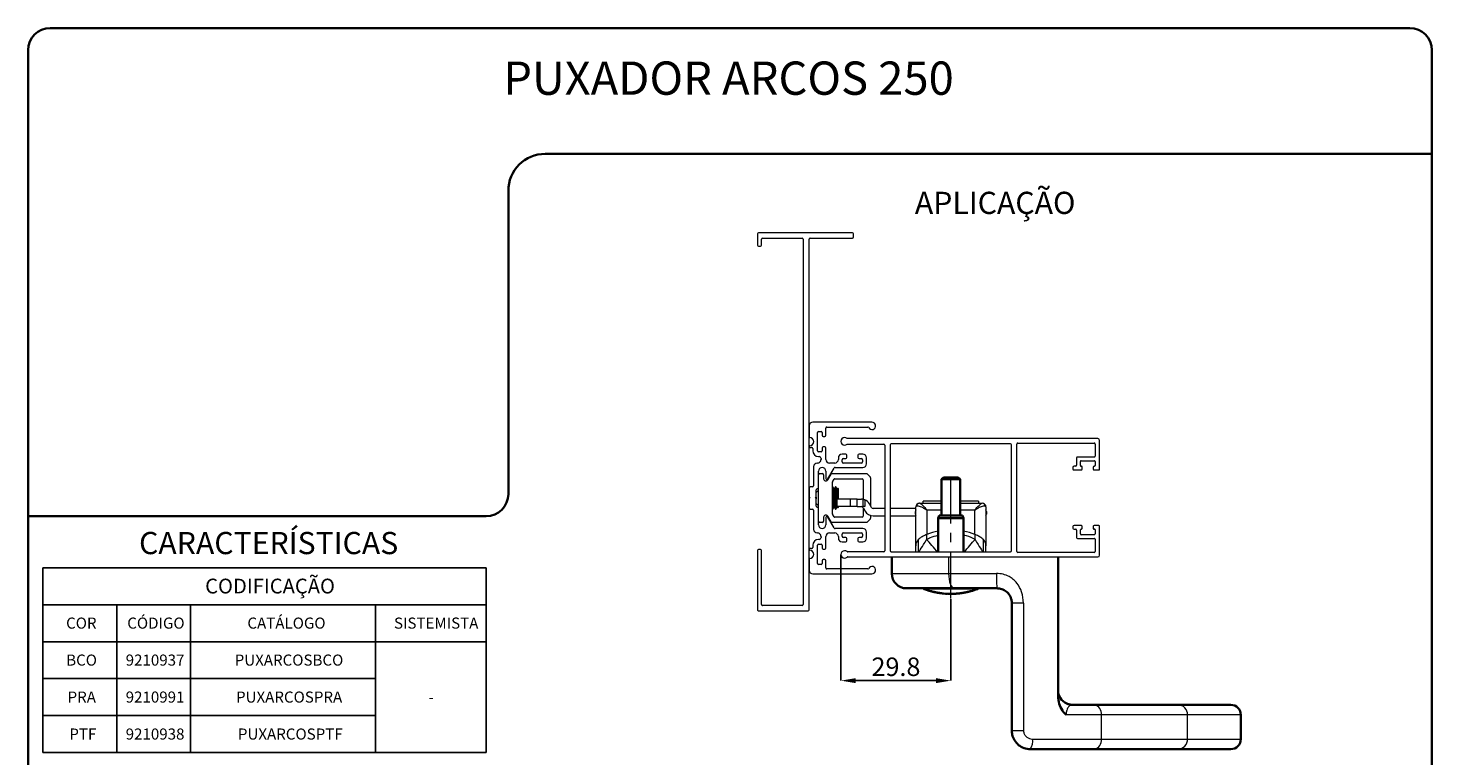
# Model space of a CAD drawing. Units: millimetres. Extents: x 10 to 205, y 4 to 287.
# Drawn here: x 10 to 200, y 189 to 287 of the extents above; entities that cross this region are included whole.
import ezdxf

# ---------------------------------------------------------------- set-up
doc = ezdxf.new("R2010")
doc.units = ezdxf.units.MM
doc.header["$PDSIZE"] = -1
doc.linetypes.add('CENTER', pattern=[10.16, 6.35, -1.27, 1.27, -1.27])
doc.linetypes.add('CENTERX2', pattern=[20.32, 12.7, -2.54, 2.54, -2.54])
for name, color, linetype in [('CENTRO', 8, 'CENTER'), ('COTAS', 8, 'Continuous'), ('FANTASMAS', 9, 'Continuous'), ('TEXTOS_EM_PORTUGUES', 7, 'Continuous')]:
    doc.layers.add(name, color=color, linetype=linetype)
doc.layers.add('LAYOUT_', color=7, linetype='Continuous', lineweight=35)
doc.styles.add('SLDTEXTSTYLE0', font='TXT', dxfattribs={"width": 0.7})
doc.dimstyles.new('SLDDIMSTYLE0', dxfattribs={"dimtxt": 2.5, "dimasz": 2, "dimexe": 0, "dimexo": 0.0625, "dimtad": 1, "dimdec": 1, "dimlfac": 2, "dimrnd": 1e-09, "dimzin": 12, "dimdsep": 46, "dimtxsty": 'SLDTEXTSTYLE0', "dimsah": 1, "dimcen": 0.09, "dimadec": 0, "dimazin": 3, "dimtfac": 1, "dimtdec": 1, "dimtofl": 0, "dimtmove": 0, "dimatfit": 3, "dimfxl": 0, "dimfrac": 2, "dimtolj": 1, "dimtzin": 12, "dimarcsym": 0})

# ---------------------------------------------------------------- blocks, each defined once
blk = doc.blocks.new('SW_TABLEANNOTATION_0')
at = {"layer": 'TEXTOS_EM_PORTUGUES', "color": 0}
for p, q in [((0, 0), (0, -5)), ((0, 0), (10, 0)), ((0, 0), (0, -25)), ((60, 0), (0, 0)), ((10, 0), (20, 0)), ((20, 0), (45, 0)), ((45, 0), (60, 0)), ((60, 0), (60, -5)), ((60, -25), (60, 0)), ((0, -5), (0, -10)), ((0, -5), (10, -5)), ((10, -5), (10, -10)), ((10, -5), (20, -5)), ((20, -5), (20, -10)), ((20, -5), (45, -5)), ((45, -5), (45, -10)), ((45, -5), (60, -5)), ((60, -5), (60, -10)), ((0, -10), (0, -15)), ((0, -10), (10, -10)), ((10, -10), (10, -15)), ((10, -10), (20, -10)), ((20, -10), (20, -15)), ((20, -10), (45, -10)), ((45, -10), (45, -15)), ((45, -10), (60, -10)), ((45, -10), (60, -10)), ((60, -10), (60, -15)), ((0, -15), (0, -20)), ((0, -15), (10, -15)), ((10, -15), (10, -20)), ((10, -15), (20, -15)), ((20, -15), (20, -20)), ((20, -15), (45, -15)), ((45, -15), (45, -20)), ((60, -15), (60, -20)), ((0, -20), (0, -25)), ((0, -20), (10, -20)), ((10, -20), (10, -25)), ((10, -20), (20, -20)), ((20, -20), (20, -25)), ((20, -20), (45, -20)), ((45, -20), (45, -25)), ((60, -20), (60, -25)), ((0, -25), (10, -25)), ((0, -25), (60, -25)), ((10, -25), (20, -25)), ((20, -25), (45, -25)), ((45, -25), (60, -25))]:
    blk.add_line(p, q, dxfattribs=at)
at = {"layer": 'TEXTOS_EM_PORTUGUES', "color": 0, "attachment_point": 1, "style": 'SLDTEXTSTYLE0'}
for s, insert, char_height in [('CODIFICAÇÃO', (21.96, -1.48), 2), ('COR', (3.14, -6.74), 1.5), ('CÓDIGO', (11.42, -6.74), 1.5), ('CATÁLOGO', (27.68, -6.74), 1.5), ('SISTEMISTA', (47.52, -6.74), 1.5), ('BCO', (3.15, -11.74), 1.5), ('9210937', (11.21, -11.74), 1.5), ('PUXARCOSBCO', (25.96, -11.74), 1.5), ('PRA', (3.34, -16.74), 1.5), ('9210991', (11.21, -16.74), 1.5), ('PUXARCOSPRA', (26.14, -16.74), 1.5), ('-', (52.19, -16.74), 1.5), ('PTF', (3.58, -21.74), 1.5), ('9210938', (11.21, -21.74), 1.5), ('PUXARCOSPTF', (26.39, -21.74), 1.5)]:
    blk.add_mtext(s, dxfattribs=dict(at, insert=insert, char_height=char_height))
blk = doc.blocks.new('_D_5')
at = {"layer": 'COTAS', "color": 0, "lineweight": -2}
for p, q in [((120, 215.77), (120, 198.76)), ((134.87, 209.79), (134.87, 198.76)), ((122, 198.76), (132.87, 198.76))]:
    blk.add_line(p, q, dxfattribs=at)
at = {"layer": 'COTAS', "color": 0}
for points in [[(122, 199.1), (122, 198.43), (120, 198.76)], [(132.87, 198.43), (132.87, 199.1), (134.87, 198.76)]]:
    blk.add_solid(points, dxfattribs=at)
at = {"layer": 'Defpoints', "color": 0}
for p in [(120, 215.83), (134.87, 209.86), (134.87, 198.76)]:
    blk.add_point(p, dxfattribs=at)
at = {"layer": 'COTAS', "color": 0, "insert": (127.44, 201.89), "char_height": 2.5, "attachment_point": 2, "style": 'SLDTEXTSTYLE0'}
blk.add_mtext('\\A1;29.8', dxfattribs=at)

msp = doc.modelspace()

# ---------------------------------------------------------------- linework, layer by layer
at = {"color": 7, "linetype": 'Continuous', "lineweight": 18}
for p, q in [((117.099, 226.759), (117.499, 226.759)), ((117.649, 226.609), (117.649, 226.059)), ((118.209, 225.909), (118.657, 226.684)), ((118.787, 226.759), (123.437, 226.759)), ((123.543, 226.715), (123.955, 226.303)), ((123.999, 226.197), (123.999, 222.409)), ((116.949, 224.509), (116.649, 224.209)), ((116.949, 222.059), (116.949, 224.859)), ((118.849, 221.34), (118.849, 225.578)), ((118.877, 224.959), (118.849, 224.959)), ((118.869, 225.653), (119.061, 225.984)), ((119.071, 224.682), (118.877, 224.959)), ((118.877, 221.959), (118.877, 224.959)), ((119.265, 224.959), (119.071, 224.682)), ((119.071, 223.459), (119.071, 224.682)), ((119.191, 226.059), (122.849, 226.059)), ((119.295, 224.959), (119.265, 224.959)), ((119.265, 221.959), (119.265, 224.959)), ((119.489, 224.682), (119.295, 224.959)), ((119.295, 221.959), (119.295, 224.959)), ((119.577, 224.807), (119.489, 224.682)), ((119.489, 223.459), (119.489, 224.682)), ((119.649, 224.682), (119.577, 224.807)), ((119.577, 223.296), (119.577, 224.807)), ((119.649, 223.296), (119.649, 224.682)), ((122.999, 225.909), (122.999, 223.274)), ((116.649, 223.559), (116.649, 223.359)), ((116.649, 222.709), (116.949, 222.409)), ((119.071, 222.236), (119.071, 223.459)), ((119.487, 222.296), (119.487, 223.296)), ((121.273, 223.296), (119.487, 223.296)), ((119.489, 223.296), (119.489, 223.459)), ((122.178, 223.296), (121.273, 223.296)), ((122.178, 223.296), (122.765, 223.296)), ((122.999, 222.296), (122.999, 223.274)), ((124.136, 222.171), (123.848, 222.671)), ((130.624, 222.746), (130.653, 222.746)), ((130.653, 222.746), (133.624, 222.746)), ((133.624, 223.046), (131.124, 223.046)), ((131.124, 222.746), (131.124, 223.046)), ((138.624, 223.046), (136.124, 223.046)), ((136.124, 222.746), (139.095, 222.746)), ((138.624, 223.046), (138.624, 222.746)), ((139.095, 222.746), (139.124, 222.746)), ((117.649, 220.859), (117.649, 220.309)), ((118.657, 220.234), (118.209, 221.009)), ((118.849, 221.959), (118.877, 221.959)), ((119.061, 220.934), (118.869, 221.265)), ((118.877, 221.959), (119.071, 222.236)), ((119.071, 222.236), (119.265, 221.959)), ((122.849, 220.859), (119.191, 220.859)), ((119.265, 221.959), (119.295, 221.959)), ((119.295, 221.959), (119.489, 222.236)), ((121.273, 222.296), (119.487, 222.296)), ((119.489, 222.236), (119.489, 222.296)), ((119.489, 222.236), (119.577, 222.111)), ((119.577, 222.111), (119.577, 222.296)), ((119.577, 222.111), (119.649, 222.236)), ((119.649, 222.236), (119.649, 222.296)), ((122.178, 222.296), (121.273, 222.296)), ((122.178, 222.296), (122.999, 222.296)), ((122.982, 222.171), (123.27, 221.671)), ((123.249, 222.296), (122.999, 222.296)), ((122.999, 222.141), (122.999, 221.009)), ((123.955, 220.615), (123.543, 220.203)), ((123.999, 221.097), (123.999, 220.721)), ((125.949, 222.046), (124.353, 222.046)), ((124.353, 221.046), (125.949, 221.046)), ((130.124, 222.046), (126.649, 222.046)), ((126.649, 221.046), (130.124, 221.046)), ((130.074, 221.279), (130.074, 221.646)), ((130.124, 217.004), (130.124, 222.246)), ((139.624, 222.246), (139.624, 217.004)), ((139.674, 221.646), (139.674, 221.279)), ((117.499, 220.159), (117.099, 220.159)), ((123.437, 220.159), (118.787, 220.159)), ((131.624, 218.526), (131.596, 218.515)), ((138.152, 218.515), (138.124, 218.526)), ((130.124, 216.196), (130.124, 217.004)), ((139.624, 216.196), (139.624, 217.004))]:
    msp.add_line(p, q, dxfattribs=at)
at = {"color": 7, "linetype": 'Continuous', "lineweight": 35}
for p, q in [((133.874, 226.246), (133.624, 225.996)), ((133.874, 226.246), (135.874, 226.246)), ((136.124, 225.996), (135.874, 226.246)), ((133.624, 225.996), (133.624, 221.106)), ((136.124, 225.996), (133.624, 225.996)), ((136.124, 221.106), (136.124, 225.996)), ((133.286, 221.106), (133.149, 220.731)), ((133.149, 220.731), (133.149, 216.196)), ((134.874, 220.731), (133.149, 220.731)), ((133.286, 221.106), (134.874, 221.106)), ((134.874, 221.106), (136.463, 221.106)), ((136.599, 220.731), (134.874, 220.731)), ((136.599, 220.731), (136.463, 221.106)), ((136.599, 216.196), (136.599, 220.731)), ((126.874, 213.246), (126.874, 215.496)), ((149.374, 196.637), (149.374, 215.496)), ((135.336, 211.246), (128.874, 211.246)), ((141.124, 211.246), (135.336, 211.246)), ((132.673, 210.734), (132.673, 210.739)), ((132.879, 210.692), (132.829, 210.704)), ((133.185, 210.637), (133.071, 210.654)), ((133.185, 210.636), (133.391, 210.605)), ((133.731, 210.562), (133.731, 210.566)), ((134.355, 210.512), (133.847, 210.55)), ((133.883, 210.55), (134.489, 210.51)), ((134.371, 210.509), (134.409, 210.508)), ((134.681, 210.507), (134.771, 210.503)), ((134.989, 210.501), (135.07, 210.502)), ((135.221, 210.508), (135.311, 210.512)), ((135.311, 210.512), (135.504, 210.522)), ((135.53, 210.523), (135.62, 210.53)), ((136.354, 210.605), (136.354, 210.609)), ((136.493, 210.63), (136.583, 210.645)), ((136.776, 210.679), (136.686, 210.665)), ((137.418, 210.814), (137.418, 210.819)), ((143.124, 191.996), (143.124, 209.246)), ((150.558, 195.671), (150.728, 195.574)), ((150.814, 195.579), (150.66, 195.611)), ((151.374, 195.496), (154.277, 195.496)), ((154.277, 195.496), (165.617, 195.496)), ((165.617, 195.496), (172.749, 195.496)), ((174.124, 190.871), (174.124, 194.121)), ((154.277, 189.496), (145.624, 189.496)), ((165.617, 189.496), (154.277, 189.496)), ((172.749, 189.496), (165.617, 189.496))]:
    msp.add_line(p, q, dxfattribs=at)
at = {"color": 9, "linetype": 'Continuous', "lineweight": 18}
for p, q in [((121.273, 222.296), (121.273, 223.296)), ((122.178, 222.296), (122.178, 223.296)), ((123.249, 223.199), (123.249, 222.296)), ((130.124, 221.646), (130.074, 221.646)), ((130.124, 221.279), (130.074, 221.279)), ((131.624, 221.795), (131.624, 218.526)), ((133.624, 221.795), (131.624, 221.795)), ((138.124, 221.795), (136.124, 221.795)), ((138.124, 218.526), (138.124, 221.795)), ((139.674, 221.646), (139.624, 221.646)), ((139.674, 221.279), (139.624, 221.279)), ((131.596, 218.515), (131.596, 217.858)), ((138.152, 217.858), (138.152, 218.515)), ((130.508, 216.196), (130.508, 217.877)), ((139.24, 217.877), (139.24, 216.196)), ((134.567, 215.496), (134.567, 213.246)), ((126.874, 213.246), (134.567, 213.246)), ((134.567, 213.246), (141.036, 213.246)), ((138.499, 211.15), (131.249, 211.15)), ((132.618, 210.747), (132.618, 210.751)), ((133.208, 210.633), (133.208, 210.638)), ((136.298, 210.597), (136.298, 210.601)), ((137.038, 210.726), (137.038, 210.731)), ((137.093, 210.738), (137.093, 210.743)), ((137.363, 210.801), (137.363, 210.806)), ((144.704, 209.246), (144.704, 191.996)), ((155.244, 194.121), (150.47, 194.121)), ((150.559, 195.606), (150.558, 195.671)), ((151.018, 195.528), (150.559, 195.606)), ((155.244, 190.871), (155.244, 194.121)), ((166.905, 194.121), (155.244, 194.121)), ((166.905, 190.871), (166.905, 194.121)), ((174.124, 194.121), (166.905, 194.121)), ((144.704, 191.996), (143.124, 191.996)), ((145.917, 190.871), (155.244, 190.871)), ((155.244, 190.871), (166.905, 190.871)), ((166.905, 190.871), (174.124, 190.871))]:
    msp.add_line(p, q, dxfattribs=at)
at = {"color": 9, "linetype": 'Continuous', "lineweight": 18, "flags": 128}
for points in [[(133.033, 216.196), (132.912, 216.337), (132.705, 216.576), (132.502, 216.81), (132.305, 217.039), (132.114, 217.26), (131.931, 217.471), (131.758, 217.671), (131.596, 217.858)], [(136.715, 216.196), (136.837, 216.337), (137.043, 216.576), (137.246, 216.81), (137.444, 217.039), (137.635, 217.26), (137.818, 217.471), (137.991, 217.671), (138.152, 217.858)], [(134.567, 213.246), (134.581, 212.856), (134.625, 212.481), (134.696, 212.135), (134.792, 211.832), (134.909, 211.583), (135.042, 211.399), (135.186, 211.285), (135.336, 211.246)]]:
    msp.add_lwpolyline(points, dxfattribs=at)
at = {"color": 7, "linetype": 'Continuous', "lineweight": 18}
for centre, radius, start, end in [((117.099, 226.609), 0.15, 90, 180), ((117.499, 226.609), 0.15, 0, 90), ((118.787, 226.609), 0.15, 90, 150), ((123.437, 226.609), 0.15, 45, 90), ((123.849, 226.197), 0.15, 0, 45), ((117.949, 226.059), 0.3, 180, 330), ((118.999, 225.578), 0.15, 150, 180), ((119.191, 225.909), 0.15, 90, 150), ((122.849, 225.909), 0.15, 0, 90), ((122.765, 222.046), 1.25, 30, 67.21525), ((130.624, 222.246), 0.5, 90, 180), ((139.124, 222.246), 0.5, 0, 90), ((117.949, 220.859), 0.3, 30, 180), ((118.999, 221.34), 0.15, 180, 210), ((119.191, 221.009), 0.15, 210, 270), ((122.765, 222.046), 0.25, 30, 90), ((122.849, 221.009), 0.15, 270, 0), ((124.353, 222.296), 1.25, 210, 270), ((123.849, 220.721), 0.15, 315, 0), ((124.353, 222.296), 0.25, 210, 270), ((130.474, 221.646), 0.4, 151.04498, 180), ((130.474, 221.279), 0.4, 180, 208.95502), ((139.274, 221.646), 0.4, 0, 28.95502), ((139.274, 221.279), 0.4, 331.04498, 0), ((117.099, 220.309), 0.15, 180, 270), ((117.499, 220.309), 0.15, 270, 0), ((118.787, 220.309), 0.15, 210, 270), ((123.437, 220.309), 0.15, 270, 315)]:
    msp.add_arc(centre, radius, start, end, dxfattribs=at)
at = {"color": 9, "linetype": 'Continuous', "lineweight": 18}
for centre, radius, start, end in [((130.657, 222.252), 0.494, 90.42638, 172.10827), ((139.092, 222.252), 0.494, 7.89211, 89.57335), ((154.03, 194.295), 1.227, 351.86613, 78.40032), ((165.572, 194.163), 1.334, 358.19472, 88.07315), ((144.082, 190.543), 1.864, 325.83692, 10.14018), ((154.03, 190.698), 1.227, 281.59958, 8.13397), ((165.572, 190.829), 1.334, 271.92676, 1.80537)]:
    msp.add_arc(centre, radius, start, end, dxfattribs=at)
at = {"color": 7, "linetype": 'Continuous', "lineweight": 35}
for centre, radius, start, end in [((128.874, 213.246), 2, 180, 270), ((131.267, 211.196), 0.05, 90, 249.57166), ((134.874, 220.882), 10.385, 249.57166, 257.55361), ((134.874, 220.882), 10.385, 285.06831, 290.42834), ((138.482, 211.196), 0.05, 290.42834, 90), ((132.215, 211.438), 0.574, 259.47879, 263.15328), ((134.874, 220.882), 10.383, 254.56007, 257.44826), ((134.874, 220.882), 10.379, 254.76176, 258.19947), ((132.764, 211.32), 0.593, 257.36623, 261.13904), ((134.874, 220.882), 10.385, 258.63515, 260.06524), ((134.874, 220.882), 10.379, 260.6883, 263.87747), ((134.874, 220.882), 10.383, 260.76295, 263.67812), ((134.874, 220.882), 10.385, 261.7898, 264.03319), ((133.744, 211.133), 0.571, 268.68989, 272.3372), ((133.853, 211.124), 0.575, 269.33915, 272.96705), ((134.874, 220.882), 10.385, 265.95938, 267.22658), ((134.583, 211.077), 0.577, 268.29774, 273.31051), ((134.874, 220.882), 10.385, 268.29672, 268.92991), ((134.874, 220.882), 10.379, 269.43037, 269.93616), ((134.874, 220.882), 10.385, 271.07288, 271.91306), ((135.383, 211.1), 0.59, 273.01421, 281.80682), ((134.874, 220.882), 10.385, 272.9805, 273.6232), ((134.874, 220.882), 10.379, 274.11909, 275.1877), ((135.674, 211.125), 0.596, 274.72614, 283.47696), ((134.874, 220.882), 10.385, 274.68742, 275.39013), ((134.874, 220.882), 10.385, 276.43154, 278.97692), ((134.874, 220.882), 10.379, 277.67435, 278.3978), ((134.874, 220.882), 10.383, 277.88003, 278.19152), ((136.212, 211.215), 0.627, 283.08448, 286.5225), ((134.874, 220.882), 10.379, 279.47598, 280.55755), ((134.874, 220.882), 10.385, 280.05282, 280.69677), ((136.687, 211.283), 0.616, 280.73273, 286.99867), ((136.872, 211.306), 0.603, 278.38657, 285.9601), ((134.874, 220.882), 10.379, 281.78986, 284.63762), ((134.874, 220.882), 10.385, 281.78199, 283.96879), ((134.874, 220.882), 10.383, 282.33554, 283.86888), ((137.419, 211.434), 0.601, 276.28785, 290.04233), ((151.374, 197.496), 2, 180, 245.90363), ((151.374, 197.496), 2, 259.7229, 270), ((172.749, 194.121), 1.375, 0, 90), ((172.749, 190.871), 1.375, 270, 0)]:
    msp.add_arc(centre, radius, start, end, dxfattribs=at)
at = {"color": 9, "linetype": 'Continuous', "lineweight": 18}
for centre, start_param, end_param in [((131.624, 222.246), 2.9005336, 3.1415927), ((138.124, 222.246), 0, 0.241059)]:
    msp.add_ellipse(centre, major_axis=(1.5, 0), ratio=0.2064552, start_param=start_param, end_param=end_param, dxfattribs=at)
at = {"color": 7, "linetype": 'Continuous', "lineweight": 18}
for centre, major_axis, ratio, start_param, end_param in [((134.874, 212.926), (7.531, 0), 0.8242538, 1.8018935, 2.0169903), ((134.874, 212.926), (7.531, 0), 0.8242538, 1.1246023, 1.3396992), ((131.624, 217.004), (1.5, 0), 0.8703796, 2.4098955, 3.1415927), ((138.124, 217.004), (1.5, 0), 0.8703796, 0, 0.7316972)]:
    msp.add_ellipse(centre, major_axis=major_axis, ratio=ratio, start_param=start_param, end_param=end_param, dxfattribs=at)
for points, knots in [([(122.999, 223.274), (122.994, 223.275), (122.983, 223.277), (122.899, 223.292), (122.81, 223.295), (122.765, 223.296)], [0, 0, 0, 0, 0.33137627, 0.66258555, 1, 1, 1, 1]), ([(122.999, 223.274), (123.002, 223.274), (123.007, 223.273), (123.049, 223.264), (123.109, 223.249), (123.18, 223.227), (123.228, 223.208), (123.249, 223.199)], [0, 0, 0, 0, 0.2056572, 0.4113079, 0.6171743, 0.8255978, 1, 1, 1, 1]), ([(131.596, 218.515), (131.432, 218.444), (131.102, 218.301), (130.728, 218.075), (130.556, 217.92), (130.508, 217.877)], [0, 0, 0, 0, 0.4179994, 0.836559, 1, 1, 1, 1]), ([(139.24, 217.877), (139.112, 217.982), (138.855, 218.193), (138.452, 218.388), (138.223, 218.485), (138.152, 218.515)], [0, 0, 0, 0, 0.4094432, 0.8188727, 1, 1, 1, 1])]:
    msp.add_open_spline(points, degree=3, knots=knots, dxfattribs=at)
at = {"color": 9, "linetype": 'Continuous', "lineweight": 18}
for points, knots in [([(131.624, 221.795), (131.623, 221.796), (131.621, 221.797), (131.617, 221.8), (131.61, 221.806), (131.592, 221.819), (131.551, 221.848), (131.461, 221.912), (131.243, 222.053), (130.848, 222.265), (130.395, 222.406), (130.235, 222.346), (130.168, 222.32)], [0, 0, 0, 0, 0.0025051, 0.0029668, 0.0064563, 0.0144081, 0.0321626, 0.0719215, 0.1622773, 0.3868565, 0.7409147, 1, 1, 1, 1]), ([(130.653, 222.746), (130.699, 222.731), (130.809, 222.695), (131.137, 222.402), (131.424, 222.065), (131.581, 221.854), (131.615, 221.808), (131.623, 221.796), (131.624, 221.795)], [0, 0, 0, 0, 0.2530489, 0.6082783, 0.9172467, 0.9786513, 0.9971252, 1, 1, 1, 1]), ([(138.124, 221.795), (138.126, 221.796), (138.134, 221.808), (138.168, 221.854), (138.325, 222.065), (138.612, 222.402), (138.94, 222.695), (139.05, 222.731), (139.095, 222.746)], [0, 0, 0, 0, 0.0028752, 0.021349, 0.0827537, 0.3917216, 0.7469511, 1, 1, 1, 1]), ([(139.581, 222.32), (139.513, 222.346), (139.353, 222.406), (138.901, 222.265), (138.505, 222.053), (138.288, 221.912), (138.197, 221.848), (138.157, 221.819), (138.139, 221.806), (138.132, 221.8), (138.128, 221.797), (138.126, 221.796), (138.124, 221.795)], [0, 0, 0, 0, 0.2590851, 0.6131434, 0.8377228, 0.928078, 0.9678369, 0.9855919, 0.9935431, 0.9970326, 0.9974949, 1, 1, 1, 1]), ([(130.572, 216.196), (130.773, 216.51), (131.112, 217.04), (131.456, 217.621), (131.596, 217.858)], [0, 0, 0, 0, 0.5930807, 1, 1, 1, 1]), ([(131.596, 217.858), (131.764, 217.952), (132.247, 218.222), (132.793, 218.346), (133.149, 218.427)], [0, 0, 0, 0, 0.3468546, 1, 1, 1, 1]), ([(136.599, 218.447), (136.719, 218.428), (137.273, 218.337), (137.766, 218.069), (138.152, 217.858)], [0, 0, 0, 0, 0.2159031, 1, 1, 1, 1]), ([(138.152, 217.858), (138.292, 217.621), (138.637, 217.04), (138.976, 216.51), (139.177, 216.196)], [0, 0, 0, 0, 0.4069196, 1, 1, 1, 1]), ([(144.704, 209.246), (144.656, 209.759), (144.565, 210.724), (143.977, 211.801), (143.342, 212.463), (142.712, 212.886), (141.934, 213.191), (141.339, 213.228), (141.036, 213.246)], [0, 0, 0, 0, 0.2527454, 0.4764743, 0.5920546, 0.7060528, 0.8504711, 1, 1, 1, 1]), ([(141.036, 213.246), (141.037, 212.984), (141.04, 212.46), (141.061, 211.799), (141.09, 211.337), (141.113, 211.276), (141.124, 211.246)], [0, 0, 0, 0, 0.25000009, 0.50000034, 0.74999947, 1, 1, 1, 1]), ([(144.704, 209.246), (144.606, 209.246), (144.409, 209.246), (144.116, 209.246), (143.84, 209.246), (143.596, 209.246), (143.392, 209.246), (143.241, 209.246), (143.143, 209.246), (143.13, 209.246), (143.124, 209.246)], [0, 0, 0, 0, 0.1250001, 0.25, 0.3750003, 0.5000006, 0.6250004, 0.7499995, 0.8750005, 1, 1, 1, 1]), ([(151.374, 195.496), (151.229, 195.476), (150.972, 195.439), (150.697, 195.128), (150.568, 194.81), (150.504, 194.555), (150.477, 194.353), (150.47, 194.188), (150.47, 194.132), (150.47, 194.121)], [0, 0, 0, 0, 0.357088, 0.6297608, 0.7722818, 0.8309707, 0.9426733, 0.9887816, 1, 1, 1, 1]), ([(144.704, 191.996), (144.709, 191.918), (144.723, 191.713), (144.865, 191.395), (145.141, 191.105), (145.507, 190.909), (145.78, 190.884), (145.917, 190.871)], [0, 0, 0, 0, 0.1267502, 0.3338485, 0.5491603, 0.7729885, 1, 1, 1, 1])]:
    msp.add_open_spline(points, degree=3, knots=knots, dxfattribs=at)
at = {"color": 7, "linetype": 'Continuous', "lineweight": 35}
for points, knots in [([(143.124, 209.246), (143.114, 209.398), (143.094, 209.699), (142.904, 210.22), (142.529, 210.731), (142.028, 211.055), (141.55, 211.218), (141.279, 211.236), (141.124, 211.246)], [0, 0, 0, 0, 0.1436004, 0.2840487, 0.5215898, 0.7425149, 0.8536157, 1, 1, 1, 1]), ([(132.673, 210.734), (132.673, 210.733), (132.675, 210.733), (132.673, 210.734), (132.669, 210.735), (132.662, 210.737), (132.653, 210.739), (132.642, 210.741), (132.63, 210.744), (132.622, 210.746), (132.618, 210.747)], [0, 0, 0, 0, 0.124867, 0.249775, 0.3743855, 0.4997565, 0.6240712, 0.7494887, 0.8743991, 1, 1, 1, 1]), ([(132.752, 210.722), (132.762, 210.72), (132.781, 210.716), (132.809, 210.71), (132.834, 210.704), (132.855, 210.7), (132.871, 210.696), (132.881, 210.693), (132.885, 210.692), (132.881, 210.692), (132.879, 210.692)], [0, 0, 0, 0, 0.1250157, 0.2498129, 0.3756777, 0.4998116, 0.6245887, 0.7496508, 0.8746061, 1, 1, 1, 1]), ([(133.071, 210.654), (133.056, 210.657), (133.024, 210.662), (132.997, 210.668), (132.988, 210.671), (132.999, 210.67), (133.029, 210.666), (133.075, 210.659), (133.132, 210.65), (133.174, 210.643), (133.195, 210.64)], [0, 0, 0, 0, 0.124985, 0.2499299, 0.3748486, 0.4997726, 0.624712, 0.7496567, 0.8745954, 1, 1, 1, 1]), ([(133.208, 210.633), (133.204, 210.634), (133.196, 210.635), (133.186, 210.637), (133.177, 210.638), (133.172, 210.639), (133.169, 210.639), (133.171, 210.638), (133.176, 210.637), (133.182, 210.636), (133.185, 210.636)], [0, 0, 0, 0, 0.1247149, 0.2499451, 0.3748056, 0.4997708, 0.6245333, 0.7496234, 0.87467, 1, 1, 1, 1]), ([(134.409, 210.508), (134.41, 210.508), (134.411, 210.508), (134.41, 210.508), (134.406, 210.509), (134.399, 210.509), (134.39, 210.51), (134.379, 210.51), (134.367, 210.511), (134.359, 210.512), (134.355, 210.512)], [0, 0, 0, 0, 0.12484406, 0.24981577, 0.37410881, 0.49978724, 0.62326162, 0.74955777, 0.87344858, 1, 1, 1, 1]), ([(134.489, 210.51), (134.499, 210.51), (134.518, 210.509), (134.547, 210.508), (134.572, 210.506), (134.593, 210.505), (134.608, 210.504), (134.618, 210.503), (134.621, 210.502), (134.618, 210.502), (134.616, 210.502)], [0, 0, 0, 0, 0.1269495, 0.2498138, 0.3786453, 0.4997987, 0.6287001, 0.7495889, 0.8746008, 1, 1, 1, 1]), ([(134.863, 210.503), (134.877, 210.503), (134.905, 210.503), (134.943, 210.502), (134.973, 210.502), (134.983, 210.501), (134.989, 210.501)], [0, 0, 0, 0, 0.24918057, 0.49974913, 0.74959432, 1, 1, 1, 1]), ([(135.112, 210.51), (135.098, 210.51), (135.07, 210.509), (135.032, 210.507), (135.001, 210.506), (134.991, 210.504), (134.986, 210.504)], [0, 0, 0, 0, 0.2498748, 0.4997429, 0.7496028, 1, 1, 1, 1]), ([(135.849, 210.543), (135.854, 210.543), (135.866, 210.544), (135.956, 210.556), (136.095, 210.574), (136.205, 210.589), (136.26, 210.596)], [0, 0, 0, 0, 0.1833875, 0.4553124, 0.7272393, 1, 1, 1, 1]), ([(136.298, 210.597), (136.262, 210.592), (136.191, 210.582), (136.103, 210.57), (136.047, 210.563), (136.039, 210.562), (136.036, 210.562)], [0, 0, 0, 0, 0.285765, 0.5715872, 0.8574404, 1, 1, 1, 1]), ([(136.867, 210.693), (136.872, 210.694), (136.882, 210.697), (136.913, 210.704), (136.952, 210.713), (136.98, 210.719), (136.995, 210.722)], [0, 0, 0, 0, 0.2498763, 0.4998767, 0.7498933, 1, 1, 1, 1]), ([(137.093, 210.738), (137.086, 210.737), (137.074, 210.734), (137.057, 210.731), (137.044, 210.727), (137.04, 210.726), (137.038, 210.726)], [0, 0, 0, 0, 0.2499896, 0.4999206, 0.7498132, 1, 1, 1, 1]), ([(137.418, 210.814), (137.419, 210.814), (137.42, 210.815), (137.419, 210.814), (137.414, 210.814), (137.407, 210.812), (137.398, 210.81), (137.388, 210.807), (137.376, 210.804), (137.367, 210.802), (137.363, 210.801)], [0, 0, 0, 0, 0.1249682, 0.2497595, 0.3743937, 0.4997187, 0.6242605, 0.7494644, 0.874891, 1, 1, 1, 1]), ([(137.497, 210.84), (137.507, 210.842), (137.526, 210.847), (137.554, 210.854), (137.579, 210.861), (137.6, 210.866), (137.616, 210.869), (137.626, 210.871), (137.63, 210.871), (137.626, 210.87), (137.625, 210.869)], [0, 0, 0, 0, 0.1250163, 0.24979, 0.3750367, 0.4997361, 0.6248564, 0.7496051, 0.8745768, 1, 1, 1, 1]), ([(150.47, 194.121), (150.468, 194.123), (150.285, 194.302), (149.904, 194.756), (149.469, 195.611), (149.405, 196.298), (149.374, 196.637)], [0, 0, 0, 0, 0.0020968, 0.2846573, 0.6465502, 1, 1, 1, 1]), ([(150.558, 195.671), (150.588, 195.658), (150.859, 195.541), (151.132, 195.517), (151.374, 195.496)], [0, 0, 0, 0, 0.11240634, 1, 1, 1, 1]), ([(150.559, 195.606), (150.559, 195.606), (150.592, 195.614), (150.626, 195.62), (150.655, 195.606), (150.659, 195.605)], [0, 0, 0, 0, 0.0165708, 0.89597097, 1, 1, 1, 1]), ([(145.624, 189.496), (145.34, 189.525), (144.771, 189.581), (144.014, 190.023), (143.45, 190.671), (143.163, 191.37), (143.135, 191.823), (143.124, 191.996)], [0, 0, 0, 0, 0.2174431, 0.4362975, 0.6531597, 0.8673859, 1, 1, 1, 1])]:
    msp.add_open_spline(points, degree=3, knots=knots, dxfattribs=at)
at = {"layer": 'CENTRO', "linetype": 'CENTERX2', "lineweight": 18, "ltscale": 0.5}
msp.add_line((134.874, 209.855), (134.874, 226.646), dxfattribs=at)
at = {"layer": 'FANTASMAS', "linetype": 'Continuous', "lineweight": 18}
for p, q in [((108.699, 259.159), (108.699, 257.658)), ((121.551, 259.309), (108.849, 259.309)), ((109.249, 257.659), (109.249, 258.459)), ((109.399, 258.609), (114.749, 258.609)), ((114.899, 258.459), (114.899, 209.059)), ((115.699, 208.359), (115.699, 258.459)), ((115.849, 258.609), (121.549, 258.609)), ((121.699, 258.759), (121.699, 259.159)), ((108.849, 257.509), (109.099, 257.509)), ((124.199, 233.709), (116.199, 233.709)), ((115.699, 233.209), (115.699, 231.709)), ((116.824, 229.859), (116.824, 232.309)), ((116.974, 232.459), (117.299, 232.459)), ((117.449, 232.309), (117.449, 231.934)), ((117.949, 231.934), (117.949, 232.909)), ((118.099, 233.059), (123.623, 233.059)), ((115.699, 230.459), (115.699, 230.359)), ((115.774, 230.284), (116.024, 230.284)), ((116.174, 230.134), (116.174, 229.859)), ((117.449, 230.234), (117.449, 229.859)), ((117.599, 231.784), (117.799, 231.784)), ((117.799, 230.384), (117.599, 230.384)), ((117.949, 228.684), (117.949, 230.234)), ((154.749, 231.496), (120.83, 231.496)), ((120.83, 230.746), (125.799, 230.746)), ((125.949, 230.596), (125.949, 216.321)), ((126.649, 230.646), (126.649, 216.346)), ((142.949, 230.796), (126.799, 230.796)), ((143.099, 216.346), (143.099, 230.646)), ((143.799, 216.246), (143.799, 230.746)), ((143.949, 230.896), (154.249, 230.896)), ((154.399, 230.746), (154.399, 229.096)), ((154.999, 227.346), (154.999, 231.246)), ((117.299, 229.709), (116.974, 229.709)), ((116.974, 229.059), (117.049, 229.059)), ((117.299, 228.809), (117.299, 228.687)), ((119.149, 228.184), (118.449, 228.184)), ((119.649, 228.884), (119.649, 228.684)), ((120.649, 229.384), (120.149, 229.384)), ((120.174, 228.334), (120.174, 228.634)), ((120.324, 228.784), (120.649, 228.784)), ((122.774, 228.184), (120.324, 228.184)), ((120.799, 228.934), (120.799, 229.234)), ((122.299, 229.234), (122.299, 228.934)), ((122.949, 229.384), (122.449, 229.384)), ((122.449, 228.784), (122.774, 228.784)), ((122.924, 228.634), (122.924, 228.334)), ((123.449, 228.084), (123.449, 228.884)), ((151.899, 228.896), (151.899, 227.896)), ((154.299, 228.996), (151.999, 228.996)), ((152.399, 227.846), (152.399, 228.396)), ((152.499, 228.496), (154.299, 228.496)), ((154.399, 228.396), (154.399, 227.846)), ((116.299, 227.684), (116.299, 225.109)), ((116.949, 224.859), (116.949, 227.084)), ((117.949, 227.084), (117.949, 226.107)), ((118.228, 226.032), (119.081, 227.509)), ((119.211, 227.584), (122.949, 227.584)), ((151.399, 227.596), (151.399, 227.396)), ((151.749, 227.746), (151.549, 227.746)), ((151.549, 227.246), (152.549, 227.246)), ((152.649, 227.346), (152.649, 227.653)), ((154.149, 227.646), (154.149, 227.346)), ((154.299, 227.746), (154.249, 227.746)), ((154.249, 227.246), (154.899, 227.246)), ((115.699, 224.809), (115.699, 223.559)), ((116.149, 224.959), (115.849, 224.959)), ((116.649, 223.559), (116.649, 224.559)), ((115.699, 223.559), (115.799, 223.459)), ((115.799, 223.459), (115.699, 223.359)), ((115.699, 223.359), (115.699, 222.109)), ((116.549, 223.459), (116.649, 223.559)), ((116.649, 223.359), (116.549, 223.459)), ((116.649, 222.359), (116.649, 223.359)), ((115.849, 221.959), (116.149, 221.959)), ((116.299, 221.809), (116.299, 219.234)), ((116.949, 219.834), (116.949, 222.059)), ((117.949, 220.81), (117.949, 219.834)), ((119.081, 219.409), (118.228, 220.885)), ((118.449, 218.734), (119.149, 218.734)), ((122.949, 219.334), (119.211, 219.334)), ((120.174, 218.284), (120.174, 218.584)), ((120.324, 218.734), (122.774, 218.734)), ((122.924, 218.584), (122.924, 218.284)), ((123.449, 218.034), (123.449, 218.834)), ((151.399, 219.596), (151.399, 219.396)), ((152.549, 219.746), (151.549, 219.746)), ((151.549, 219.246), (151.749, 219.246)), ((151.899, 219.096), (151.899, 218.096)), ((152.399, 218.596), (152.399, 219.146)), ((152.499, 219.246), (152.549, 219.246)), ((152.649, 219.346), (152.649, 219.646)), ((154.149, 219.646), (154.149, 219.34)), ((154.899, 219.746), (154.249, 219.746)), ((154.399, 219.146), (154.399, 218.596)), ((154.999, 215.746), (154.999, 219.646)), ((116.024, 216.634), (115.774, 216.634)), ((116.174, 217.059), (116.174, 216.784)), ((116.824, 214.609), (116.824, 217.059)), ((117.049, 217.859), (116.974, 217.859)), ((116.974, 217.209), (117.299, 217.209)), ((117.299, 218.23), (117.299, 218.109)), ((117.449, 217.059), (117.449, 216.684)), ((117.949, 216.684), (117.949, 218.234)), ((119.649, 218.234), (119.649, 218.034)), ((120.149, 217.534), (120.649, 217.534)), ((120.649, 218.134), (120.324, 218.134)), ((120.799, 217.684), (120.799, 217.984)), ((122.299, 217.984), (122.299, 217.684)), ((122.774, 218.134), (122.449, 218.134)), ((122.449, 217.534), (122.949, 217.534)), ((151.999, 217.996), (154.299, 217.996)), ((154.299, 218.496), (152.499, 218.496)), ((154.399, 217.896), (154.399, 216.246)), ((108.699, 216.359), (108.699, 208.359)), ((109.099, 216.509), (108.849, 216.509)), ((109.249, 209.059), (109.249, 216.359)), ((115.699, 216.559), (115.699, 216.459)), ((115.699, 215.209), (115.699, 213.709)), ((117.449, 214.984), (117.449, 214.609)), ((117.599, 216.534), (117.799, 216.534)), ((117.799, 215.134), (117.599, 215.134)), ((117.949, 214.009), (117.949, 214.984)), ((125.799, 216.171), (120.929, 216.171)), ((120.929, 215.496), (154.749, 215.496)), ((126.799, 216.196), (142.949, 216.196)), ((154.249, 216.096), (143.949, 216.096)), ((116.199, 213.209), (124.199, 213.209)), ((117.299, 214.459), (116.974, 214.459)), ((123.623, 213.859), (118.099, 213.859)), ((108.849, 208.209), (115.549, 208.209)), ((114.749, 208.909), (109.399, 208.909))]:
    msp.add_line(p, q, dxfattribs=at)
for centre, radius, start, end in [((108.849, 259.159), 0.15, 90.001, 180.001), ((109.399, 258.459), 0.15, 89.99995, 179.99927), ((114.749, 258.459), 0.15, 0, 89.99995), ((115.849, 258.459), 0.15, 89.99995, 180), ((121.549, 258.759), 0.15, 269.99995, 359.99955), ((121.549, 259.159), 0.15, 0.00155, 89.41417), ((108.849, 257.659), 0.15, 180.49017, 270), ((109.099, 257.659), 0.15, 270, 0), ((116.199, 233.209), 0.5, 90, 180), ((124.199, 233.209), 0.5, 207.48643, 90), ((116.974, 232.309), 0.15, 90, 180), ((117.299, 232.309), 0.15, 0, 90), ((117.599, 231.934), 0.15, 180, 270), ((117.799, 231.934), 0.15, 270, 0), ((118.099, 232.909), 0.15, 90, 180), ((123.623, 232.909), 0.15, 27.48643, 90), ((115.774, 231.709), 0.075, 180, 270), ((115.774, 230.459), 0.075, 90, 180), ((115.774, 230.359), 0.075, 180, 270), ((115.774, 231.084), 0.55, 270, 90), ((116.024, 230.134), 0.15, 0, 90), ((117.599, 230.234), 0.15, 90, 180), ((117.799, 230.234), 0.15, 360, 90), ((120.499, 231.121), 0.5, 48.59038, 311.40962), ((125.799, 230.596), 0.15, 0, 90), ((126.799, 230.646), 0.15, 90, 180), ((142.949, 230.646), 0.15, 360, 90), ((143.949, 230.746), 0.15, 90, 180), ((154.249, 230.746), 0.15, 360, 90), ((154.749, 231.246), 0.25, 360, 90), ((116.974, 229.859), 0.8, 180, 269.96919), ((116.799, 227.684), 0.5, 90.00073, 180), ((116.799, 228.684), 0.5, 270.00073, 0.40945), ((116.974, 229.859), 0.15, 180, 270), ((117.049, 228.809), 0.25, 0, 89.9846), ((117.299, 229.859), 0.15, 270, 360), ((118.449, 228.684), 0.5, 180, 270), ((119.149, 228.684), 0.5, 270, 0), ((120.149, 228.884), 0.5, 90, 180), ((120.324, 228.634), 0.15, 90, 180), ((120.324, 228.334), 0.15, 180, 270), ((120.649, 229.234), 0.15, 360, 90), ((120.649, 228.934), 0.15, 270, 0), ((122.449, 229.234), 0.15, 90, 180), ((122.449, 228.934), 0.15, 180, 270), ((122.774, 228.634), 0.15, 360, 90), ((122.774, 228.334), 0.15, 270, 0), ((122.949, 228.884), 0.5, 360, 90), ((122.949, 228.084), 0.5, 270, 0), ((151.999, 228.896), 0.1, 90, 180), ((152.499, 228.396), 0.1, 90, 180), ((154.299, 229.096), 0.1, 270, 360), ((154.299, 228.396), 0.1, 0, 90), ((117.449, 227.084), 0.5, 0, 180), ((118.099, 226.109), 0.15, 180.5407, 329.35571), ((119.211, 227.434), 0.15, 90, 150.00224), ((151.549, 227.596), 0.15, 90, 180), ((151.549, 227.396), 0.15, 180, 270), ((151.749, 227.896), 0.15, 270, 360), ((152.499, 227.843), 0.1, 178.17278, 284.5076), ((152.549, 227.65), 0.1, 1.82722, 104.5076), ((152.549, 227.346), 0.1, 270, 0), ((154.249, 227.646), 0.1, 90, 180), ((154.249, 227.346), 0.1, 180, 270), ((154.299, 227.846), 0.1, 270, 360), ((154.899, 227.346), 0.1, 270, 360), ((115.849, 224.809), 0.15, 90, 180), ((116.149, 225.109), 0.15, 270, 0), ((116.799, 224.559), 0.15, 90, 180), ((116.799, 224.859), 0.15, 270, 360), ((116.799, 222.359), 0.15, 180, 270), ((115.849, 222.109), 0.15, 180, 270), ((116.149, 221.809), 0.15, 0, 90), ((116.799, 222.059), 0.15, 0, 90), ((118.099, 220.809), 0.15, 30.64429, 179.4593), ((116.799, 219.234), 0.5, 180, 269.99854), ((116.799, 218.234), 0.5, 359.59055, 90), ((117.449, 219.834), 0.5, 180, 0), ((118.449, 218.234), 0.5, 90, 180), ((119.211, 219.484), 0.15, 209.99776, 270), ((119.149, 218.234), 0.5, 360, 90), ((120.324, 218.584), 0.15, 90, 180), ((122.774, 218.584), 0.15, 0, 90), ((122.949, 218.834), 0.5, 0, 90), ((151.549, 219.596), 0.15, 90, 180), ((151.549, 219.396), 0.15, 180, 270), ((151.749, 219.096), 0.15, 360, 90), ((152.499, 219.146), 0.1, 90, 180), ((152.499, 218.596), 0.1, 180, 270), ((152.549, 219.646), 0.1, 360, 90), ((152.549, 219.346), 0.1, 270, 360), ((154.249, 219.646), 0.1, 90, 180), ((154.249, 219.343), 0.1, 181.82722, 284.5076), ((154.299, 219.15), 0.1, 358.17278, 104.5076), ((154.299, 218.596), 0.1, 270, 360), ((154.899, 219.646), 0.1, 360, 90), ((115.774, 216.559), 0.075, 90, 180), ((116.024, 216.784), 0.15, 270, 360), ((116.974, 217.059), 0.8, 90.03081, 180), ((116.974, 217.059), 0.15, 90, 180), ((117.049, 218.109), 0.25, 270.0154, 360), ((117.299, 217.059), 0.15, 0, 90), ((117.599, 216.684), 0.15, 180, 270), ((117.799, 216.684), 0.15, 270, 0), ((120.149, 218.034), 0.5, 180, 270), ((120.324, 218.284), 0.15, 180, 270), ((120.649, 217.984), 0.15, 360, 90), ((120.649, 217.684), 0.15, 270, 0), ((122.449, 217.984), 0.15, 90, 180), ((122.449, 217.684), 0.15, 180, 270), ((122.774, 218.284), 0.15, 270, 0), ((122.949, 218.034), 0.5, 270, 360), ((151.999, 218.096), 0.1, 180, 270), ((154.299, 217.896), 0.1, 360, 90), ((108.849, 216.359), 0.15, 90, 180), ((109.099, 216.359), 0.15, 360, 90), ((115.774, 216.459), 0.075, 180, 270), ((115.774, 215.209), 0.075, 90, 180), ((115.774, 215.834), 0.55, 270, 90), ((117.599, 214.984), 0.15, 90, 180), ((117.799, 214.984), 0.15, 0, 90), ((120.499, 215.834), 0.5, 48.59038, 311.40962), ((120.929, 216.321), 0.15, 228.59038, 270), ((120.929, 215.346), 0.15, 90, 131.40962), ((125.799, 216.321), 0.15, 270, 360), ((126.799, 216.346), 0.15, 180, 270), ((142.949, 216.346), 0.15, 270, 360), ((143.949, 216.246), 0.15, 180, 270), ((154.249, 216.246), 0.15, 270, 360), ((154.749, 215.746), 0.25, 270, 0), ((116.199, 213.709), 0.5, 180, 270), ((116.974, 214.609), 0.15, 180, 270), ((117.299, 214.609), 0.15, 270, 360), ((118.099, 214.009), 0.15, 180, 270), ((123.623, 214.009), 0.15, 270, 332.51357), ((124.199, 213.709), 0.5, 270, 152.51357), ((109.399, 209.059), 0.15, 180, 270.00025), ((114.749, 209.059), 0.15, 270.00025, 0), ((108.849, 208.359), 0.15, 179.99558, 269.99558), ((115.549, 208.359), 0.15, 270.00025, 0)]:
    msp.add_arc(centre, radius, start, end, dxfattribs=at)
at = {"layer": 'LAYOUT_', "color": 7, "lineweight": 35}
for p, q in [((196.981, 286.999), (12.981, 286.999)), ((9.981, 12.999), (9.981, 283.999)), ((199.981, 12.999), (199.981, 283.999)), ((199.981, 269.999), (79.981, 269.999)), ((74.981, 264.999), (74.981, 223.999)), ((71.981, 220.999), (9.981, 220.999))]:
    msp.add_line(p, q, dxfattribs=at)
for centre, radius, start, end in [((12.981, 283.999), 3, 90, 180), ((196.981, 283.999), 3, 0, 90), ((79.981, 264.999), 5, 90, 180), ((71.981, 223.999), 3, 270, 0)]:
    msp.add_arc(centre, radius, start, end, dxfattribs=at)

# ---------------------------------------------------------------- block references
at = {"layer": 'TEXTOS_EM_PORTUGUES'}
msp.add_blockref('SW_TABLEANNOTATION_0', (11.986, 214.032), dxfattribs=at)

# ---------------------------------------------------------------- texts
at = {"layer": 'TEXTOS_EM_PORTUGUES', "color": 7, "style": 'SLDTEXTSTYLE0'}
for s, insert, char_height, attachment_point in [('PUXADOR ARCOS 250', (104.781, 282.482), 4.5, 2), ('APLICAÇÃO', (130, 264.867), 3, 1), ('CARACTERÍSTICAS', (25, 218.867), 3, 1)]:
    msp.add_mtext(s, dxfattribs=dict(at, insert=insert, char_height=char_height, attachment_point=attachment_point))

# ---------------------------------------------------------------- dimensions: what is measured, and where the dimension line sits
at = {"layer": 'COTAS'}
dim = msp.add_linear_dim(base=(134.874352555, 198.761879393), p1=(119.999352555, 215.833876416), p2=(134.874352555, 209.855376256), dimstyle='SLDDIMSTYLE0', dxfattribs=at)
dim.commit()
dim.dimension.update_dxf_attribs({"geometry": '_D_5', "text_midpoint": (127.436852555, 198.761879393), "dimtype": 160})

doc.saveas('drawing.dxf')
